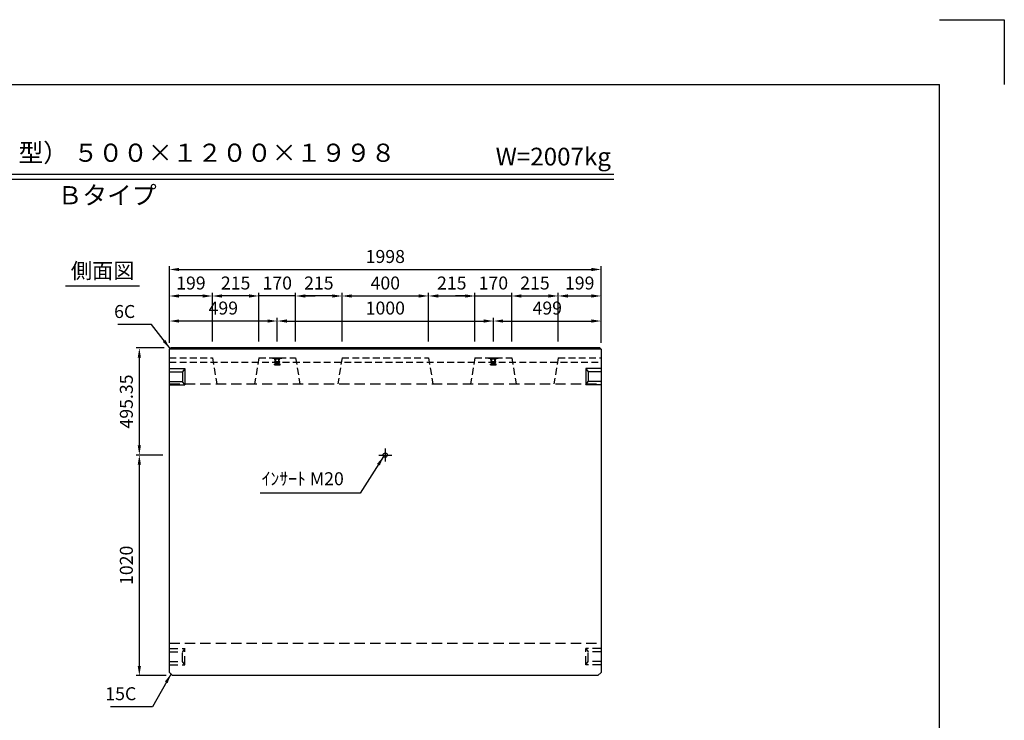
# Model space of a CAD drawing. Extents: x 0 to 8910, y 0 to 6300.
# Drawn here: x 4354 to 8910, y 3059 to 6300 of the extents above; entities that cross this region are included whole.
import ezdxf
from ezdxf.enums import TextEntityAlignment as Align

# ---------------------------------------------------------------- set-up
doc = ezdxf.new("R2010")
doc.units = 0
doc.header["$LTSCALE"] = 0.5
doc.linetypes.add('CENTER2', pattern=[28.575, 19.05, -3.175, 3.175, -3.175])
doc.linetypes.add('HIDDEN2', pattern=[4.7625, 3.175, -1.5875])
doc.layers.get('0').update_dxf_attribs({"linetype": 'CONTINUOUS'})
doc.layers.get('DEFPOINTS').update_dxf_attribs({"linetype": 'CONTINUOUS'})
for name, color, linetype in [('寸法引出', 2, 'CONTINUOUS'), ('枠', 3, 'CONTINUOUS'), ('ｲﾝｻｰﾄ', 1, 'CONTINUOUS')]:
    doc.layers.add(name, color=color, linetype=linetype)
doc.styles.add('SANWA', font='MSMINCHO.TTF')
doc.dimstyles.new('SANWA', dxfattribs={"dimtxt": 2.5, "dimasz": 2.5, "dimexe": 1, "dimexo": 1, "dimgap": 0, "dimtad": 1, "dimdec": 4, "dimdsep": 46, "dimtxsty": 'SANWA', "dimcen": 0, "dimclrd": 2, "dimclre": 2, "dimclrt": 2, "dimadec": 0, "dimazin": 0, "dimtfac": 1, "dimtdec": 4, "dimtix": 1, "dimtmove": 0, "dimatfit": 3, "dimfxl": 1, "dimtolj": 1, "dimtzin": 0, "dimarcsym": 0})

# ---------------------------------------------------------------- blocks, each defined once
blk = doc.blocks.new('*D184')
at = {"layer": 'DEFPOINTS', "color": 0, "ltscale": 30}
for p in [(5052.8, 4781.5), (4907.6, 4286.2), (5046.8, 4286.2)]:
    blk.add_point(p, dxfattribs=at)
at = {"layer": '寸法引出', "lineweight": -2, "ltscale": 30}
for p, q in [((5022.8, 4781.5), (4892.6, 4781.5)), ((4907.6, 4736.5), (4907.6, 4331.2)), ((5016.8, 4286.2), (4892.6, 4286.2))]:
    blk.add_line(p, q, dxfattribs=at)
at = {"layer": '寸法引出', "ltscale": 30}
for points in [[(4900.1, 4736.5), (4915.1, 4736.5), (4907.6, 4781.5)], [(4900.1, 4331.2), (4915.1, 4331.2), (4907.6, 4286.2)]]:
    blk.add_solid(points, dxfattribs=at)
at = {"layer": '寸法引出', "ltscale": 30, "insert": (4847.6, 4533.9), "char_height": 60, "attachment_point": 5, "rotation": 90, "style": 'SANWA'}
blk.add_mtext('\\A1;495.35', dxfattribs=at)
blk = doc.blocks.new('*D185')
at = {"layer": 'DEFPOINTS', "color": 0, "ltscale": 30}
for p in [(5046.8, 4286.2), (4907.6, 3266.2), (5061.8, 3266.2)]:
    blk.add_point(p, dxfattribs=at)
at = {"layer": '寸法引出', "lineweight": -2, "ltscale": 30}
for p, q in [((5016.8, 4286.2), (4892.6, 4286.2)), ((4907.6, 4241.2), (4907.6, 3311.2)), ((5031.8, 3266.2), (4892.6, 3266.2))]:
    blk.add_line(p, q, dxfattribs=at)
at = {"layer": '寸法引出', "ltscale": 30}
for points in [[(4900.1, 4241.2), (4915.1, 4241.2), (4907.6, 4286.2)], [(4900.1, 3311.2), (4915.1, 3311.2), (4907.6, 3266.2)]]:
    blk.add_solid(points, dxfattribs=at)
at = {"layer": '寸法引出', "ltscale": 30, "insert": (4847.6, 3776.2), "char_height": 60, "attachment_point": 5, "rotation": 90, "style": 'SANWA'}
blk.add_mtext('\\A1;1020', dxfattribs=at)
blk = doc.blocks.new('*D210')
at = {"layer": 'DEFPOINTS', "color": 0, "ltscale": 30}
for p in [(6545.8, 4906.2), (5545.8, 4781.5), (6545.8, 4781.5)]:
    blk.add_point(p, dxfattribs=at)
at = {"layer": '寸法引出', "lineweight": -2, "ltscale": 30}
for p, q in [((5545.8, 4811.5), (5545.8, 4921.2)), ((6545.8, 4811.5), (6545.8, 4921.2)), ((5590.8, 4906.2), (6500.8, 4906.2))]:
    blk.add_line(p, q, dxfattribs=at)
at = {"layer": '寸法引出', "ltscale": 30}
for points in [[(5590.8, 4913.7), (5590.8, 4898.7), (5545.8, 4906.2)], [(6500.8, 4913.7), (6500.8, 4898.7), (6545.8, 4906.2)]]:
    blk.add_solid(points, dxfattribs=at)
at = {"layer": '寸法引出', "ltscale": 30, "insert": (6045.8, 4966.2), "char_height": 60, "attachment_point": 5, "style": 'SANWA'}
blk.add_mtext('\\A1;1000', dxfattribs=at)
blk = doc.blocks.new('*D211')
at = {"layer": 'DEFPOINTS', "color": 0, "ltscale": 30}
for p in [(7044.8, 4906.2), (6545.8, 4781.5), (7044.8, 4775.5)]:
    blk.add_point(p, dxfattribs=at)
at = {"layer": '寸法引出', "lineweight": -2, "ltscale": 30}
for p, q in [((6545.8, 4811.5), (6545.8, 4921.2)), ((7044.8, 4805.5), (7044.8, 4921.2)), ((6590.8, 4906.2), (6999.8, 4906.2))]:
    blk.add_line(p, q, dxfattribs=at)
at = {"layer": '寸法引出', "ltscale": 30}
for points in [[(6590.8, 4913.7), (6590.8, 4898.7), (6545.8, 4906.2)], [(6999.8, 4913.7), (6999.8, 4898.7), (7044.8, 4906.2)]]:
    blk.add_solid(points, dxfattribs=at)
at = {"layer": '寸法引出', "ltscale": 30, "insert": (6795.3, 4966.2), "char_height": 60, "attachment_point": 5, "style": 'SANWA'}
blk.add_mtext('\\A1;499', dxfattribs=at)
blk = doc.blocks.new('*D212')
at = {"layer": 'DEFPOINTS', "color": 0, "ltscale": 30}
for p in [(5046.8, 4906.2), (5046.8, 4775.5), (5545.8, 4781.5)]:
    blk.add_point(p, dxfattribs=at)
at = {"layer": '寸法引出', "lineweight": -2, "ltscale": 30}
for p, q in [((5046.8, 4805.5), (5046.8, 4921.2)), ((5545.8, 4811.5), (5545.8, 4921.2)), ((5500.8, 4906.2), (5091.8, 4906.2))]:
    blk.add_line(p, q, dxfattribs=at)
at = {"layer": '寸法引出', "ltscale": 30}
for points in [[(5091.8, 4913.7), (5091.8, 4898.7), (5046.8, 4906.2)], [(5500.8, 4913.7), (5500.8, 4898.7), (5545.8, 4906.2)]]:
    blk.add_solid(points, dxfattribs=at)
at = {"layer": '寸法引出', "ltscale": 30, "insert": (5296.3, 4966.2), "char_height": 60, "attachment_point": 5, "style": 'SANWA'}
blk.add_mtext('\\A1;499', dxfattribs=at)
blk = doc.blocks.new('*D213')
at = {"layer": 'DEFPOINTS', "color": 0, "ltscale": 30}
for p in [(6245.8, 5022), (5845.8, 4781.5), (6245.8, 4781.5)]:
    blk.add_point(p, dxfattribs=at)
at = {"layer": '寸法引出', "lineweight": -2, "ltscale": 30}
for p, q in [((5845.8, 4811.5), (5845.8, 5037)), ((5890.8, 5022), (6200.8, 5022)), ((6245.8, 4811.5), (6245.8, 5037))]:
    blk.add_line(p, q, dxfattribs=at)
at = {"layer": '寸法引出', "ltscale": 30}
for points in [[(5890.8, 5029.5), (5890.8, 5014.5), (5845.8, 5022)], [(6200.8, 5029.5), (6200.8, 5014.5), (6245.8, 5022)]]:
    blk.add_solid(points, dxfattribs=at)
at = {"layer": '寸法引出', "ltscale": 30, "insert": (6045.8, 5082), "char_height": 60, "attachment_point": 5, "style": 'SANWA'}
blk.add_mtext('\\A1;400', dxfattribs=at)
blk = doc.blocks.new('*D214')
at = {"layer": 'DEFPOINTS', "color": 0, "ltscale": 30}
for p in [(6460.8, 5022), (6245.8, 4781.5), (6460.8, 4781.5)]:
    blk.add_point(p, dxfattribs=at)
at = {"layer": '寸法引出', "lineweight": -2, "ltscale": 30}
for p, q in [((6245.8, 4811.5), (6245.8, 5037)), ((6290.8, 5022), (6415.8, 5022)), ((6460.8, 4811.5), (6460.8, 5037))]:
    blk.add_line(p, q, dxfattribs=at)
at = {"layer": '寸法引出', "ltscale": 30}
for points in [[(6290.8, 5029.5), (6290.8, 5014.5), (6245.8, 5022)], [(6415.8, 5029.5), (6415.8, 5014.5), (6460.8, 5022)]]:
    blk.add_solid(points, dxfattribs=at)
at = {"layer": '寸法引出', "ltscale": 30, "insert": (6353.3, 5082), "char_height": 60, "attachment_point": 5, "style": 'SANWA'}
blk.add_mtext('\\A1;215', dxfattribs=at)
blk = doc.blocks.new('*D215')
at = {"layer": 'DEFPOINTS', "color": 0, "ltscale": 30}
for p in [(6630.8, 5022), (6460.8, 4781.5), (6630.8, 4781.5)]:
    blk.add_point(p, dxfattribs=at)
at = {"layer": '寸法引出', "lineweight": -2, "ltscale": 30}
for p, q in [((6415.8, 5022), (6370.8, 5022)), ((6460.8, 4811.5), (6460.8, 5037)), ((6460.8, 5022), (6630.8, 5022)), ((6630.8, 4811.5), (6630.8, 5037)), ((6675.8, 5022), (6720.8, 5022))]:
    blk.add_line(p, q, dxfattribs=at)
at = {"layer": '寸法引出', "ltscale": 30}
for points in [[(6415.8, 5029.5), (6415.8, 5014.5), (6460.8, 5022)], [(6675.8, 5029.5), (6675.8, 5014.5), (6630.8, 5022)]]:
    blk.add_solid(points, dxfattribs=at)
at = {"layer": '寸法引出', "ltscale": 30, "insert": (6545.8, 5082), "char_height": 60, "attachment_point": 5, "style": 'SANWA'}
blk.add_mtext('\\A1;170', dxfattribs=at)
blk = doc.blocks.new('*D216')
at = {"layer": 'DEFPOINTS', "color": 0, "ltscale": 30}
for p in [(6845.8, 5022), (6630.8, 4781.5), (6845.8, 4781.5)]:
    blk.add_point(p, dxfattribs=at)
at = {"layer": '寸法引出', "lineweight": -2, "ltscale": 30}
for p, q in [((6630.8, 4811.5), (6630.8, 5037)), ((6675.8, 5022), (6800.8, 5022)), ((6845.8, 4811.5), (6845.8, 5037))]:
    blk.add_line(p, q, dxfattribs=at)
at = {"layer": '寸法引出', "ltscale": 30}
for points in [[(6675.8, 5029.5), (6675.8, 5014.5), (6630.8, 5022)], [(6800.8, 5029.5), (6800.8, 5014.5), (6845.8, 5022)]]:
    blk.add_solid(points, dxfattribs=at)
at = {"layer": '寸法引出', "ltscale": 30, "insert": (6738.3, 5082), "char_height": 60, "attachment_point": 5, "style": 'SANWA'}
blk.add_mtext('\\A1;215', dxfattribs=at)
blk = doc.blocks.new('*D217')
at = {"layer": 'DEFPOINTS', "color": 0, "ltscale": 30}
for p in [(7044.8, 5022), (6845.8, 4781.5), (7044.8, 4775.5)]:
    blk.add_point(p, dxfattribs=at)
at = {"layer": '寸法引出', "lineweight": -2, "ltscale": 30}
for p, q in [((6845.8, 4811.5), (6845.8, 5037)), ((6890.8, 5022), (6999.8, 5022)), ((7044.8, 4805.5), (7044.8, 5037))]:
    blk.add_line(p, q, dxfattribs=at)
at = {"layer": '寸法引出', "ltscale": 30}
for points in [[(6890.8, 5029.5), (6890.8, 5014.5), (6845.8, 5022)], [(6999.8, 5029.5), (6999.8, 5014.5), (7044.8, 5022)]]:
    blk.add_solid(points, dxfattribs=at)
at = {"layer": '寸法引出', "ltscale": 30, "insert": (6945.3, 5082), "char_height": 60, "attachment_point": 5, "style": 'SANWA'}
blk.add_mtext('\\A1;199', dxfattribs=at)
blk = doc.blocks.new('*D218')
at = {"layer": 'DEFPOINTS', "color": 0, "ltscale": 30}
for p in [(5630.8, 5022), (5630.8, 4781.5), (5845.8, 4781.5)]:
    blk.add_point(p, dxfattribs=at)
at = {"layer": '寸法引出', "lineweight": -2, "ltscale": 30}
for p, q in [((5630.8, 4811.5), (5630.8, 5037)), ((5800.8, 5022), (5675.8, 5022)), ((5845.8, 4811.5), (5845.8, 5037))]:
    blk.add_line(p, q, dxfattribs=at)
at = {"layer": '寸法引出', "ltscale": 30}
for points in [[(5675.8, 5029.5), (5675.8, 5014.5), (5630.8, 5022)], [(5800.8, 5029.5), (5800.8, 5014.5), (5845.8, 5022)]]:
    blk.add_solid(points, dxfattribs=at)
at = {"layer": '寸法引出', "ltscale": 30, "insert": (5738.3, 5082), "char_height": 60, "attachment_point": 5, "style": 'SANWA'}
blk.add_mtext('\\A1;215', dxfattribs=at)
blk = doc.blocks.new('*D219')
at = {"layer": 'DEFPOINTS', "color": 0, "ltscale": 30}
for p in [(5460.8, 5022), (5460.8, 4781.5), (5630.8, 4781.5)]:
    blk.add_point(p, dxfattribs=at)
at = {"layer": '寸法引出', "lineweight": -2, "ltscale": 30}
for p, q in [((5415.8, 5022), (5370.8, 5022)), ((5460.8, 4811.5), (5460.8, 5037)), ((5630.8, 5022), (5460.8, 5022)), ((5630.8, 4811.5), (5630.8, 5037)), ((5675.8, 5022), (5720.8, 5022))]:
    blk.add_line(p, q, dxfattribs=at)
at = {"layer": '寸法引出', "ltscale": 30}
for points in [[(5415.8, 5029.5), (5415.8, 5014.5), (5460.8, 5022)], [(5675.8, 5029.5), (5675.8, 5014.5), (5630.8, 5022)]]:
    blk.add_solid(points, dxfattribs=at)
at = {"layer": '寸法引出', "ltscale": 30, "insert": (5545.8, 5082), "char_height": 60, "attachment_point": 5, "style": 'SANWA'}
blk.add_mtext('\\A1;170', dxfattribs=at)
blk = doc.blocks.new('*D220')
at = {"layer": 'DEFPOINTS', "color": 0, "ltscale": 30}
for p in [(5245.8, 5022), (5245.8, 4781.5), (5460.8, 4781.5)]:
    blk.add_point(p, dxfattribs=at)
at = {"layer": '寸法引出', "lineweight": -2, "ltscale": 30}
for p, q in [((5245.8, 4811.5), (5245.8, 5037)), ((5415.8, 5022), (5290.8, 5022)), ((5460.8, 4811.5), (5460.8, 5037))]:
    blk.add_line(p, q, dxfattribs=at)
at = {"layer": '寸法引出', "ltscale": 30}
for points in [[(5290.8, 5029.5), (5290.8, 5014.5), (5245.8, 5022)], [(5415.8, 5029.5), (5415.8, 5014.5), (5460.8, 5022)]]:
    blk.add_solid(points, dxfattribs=at)
at = {"layer": '寸法引出', "ltscale": 30, "insert": (5353.3, 5082), "char_height": 60, "attachment_point": 5, "style": 'SANWA'}
blk.add_mtext('\\A1;215', dxfattribs=at)
blk = doc.blocks.new('*D221')
at = {"layer": 'DEFPOINTS', "color": 0, "ltscale": 30}
for p in [(5046.8, 5022), (5046.8, 4775.5), (5245.8, 4781.5)]:
    blk.add_point(p, dxfattribs=at)
at = {"layer": '寸法引出', "lineweight": -2, "ltscale": 30}
for p, q in [((5046.8, 4805.5), (5046.8, 5037)), ((5200.8, 5022), (5091.8, 5022)), ((5245.8, 4811.5), (5245.8, 5037))]:
    blk.add_line(p, q, dxfattribs=at)
at = {"layer": '寸法引出', "ltscale": 30}
for points in [[(5091.8, 5029.5), (5091.8, 5014.5), (5046.8, 5022)], [(5200.8, 5029.5), (5200.8, 5014.5), (5245.8, 5022)]]:
    blk.add_solid(points, dxfattribs=at)
at = {"layer": '寸法引出', "ltscale": 30, "insert": (5146.3, 5082), "char_height": 60, "attachment_point": 5, "style": 'SANWA'}
blk.add_mtext('\\A1;199', dxfattribs=at)
blk = doc.blocks.new('*D222')
at = {"layer": 'DEFPOINTS', "color": 0, "ltscale": 30}
for p in [(7044.8, 5144.7), (5046.8, 4775.5), (7044.8, 4775.5)]:
    blk.add_point(p, dxfattribs=at)
at = {"layer": '寸法引出', "lineweight": -2, "ltscale": 30}
for p, q in [((5046.8, 4805.5), (5046.8, 5159.7)), ((7044.8, 4805.5), (7044.8, 5159.7)), ((5091.8, 5144.7), (6999.8, 5144.7))]:
    blk.add_line(p, q, dxfattribs=at)
at = {"layer": '寸法引出', "ltscale": 30}
for points in [[(5091.8, 5152.2), (5091.8, 5137.2), (5046.8, 5144.7)], [(6999.8, 5152.2), (6999.8, 5137.2), (7044.8, 5144.7)]]:
    blk.add_solid(points, dxfattribs=at)
at = {"layer": '寸法引出', "ltscale": 30, "insert": (6045.8, 5204.7), "char_height": 60, "attachment_point": 5, "style": 'SANWA'}
blk.add_mtext('\\A1;1998', dxfattribs=at)

msp = doc.modelspace()

# ---------------------------------------------------------------- linework, layer by layer
for p, q in [((8609.99999, 6300.00001), (8909.99999, 6300.00001)), ((8909.99999, 6300.00001), (8909.99999, 6000.00001)), ((2567.59116, 5586.15572), (7103.75534, 5586.15572)), ((2567.59116, 5562.15572), (7103.75534, 5562.15572)), ((4565.33704, 5068.79128), (4908.24187, 5068.79128))]:
    msp.add_line(p, q)
at = {"ltscale": 20}
for p, q in [((5046.77124, 4775.5393), (5052.77124, 4781.5393)), ((7044.77124, 4775.5393), (5046.77124, 4775.5393)), ((7038.77124, 4781.5393), (5052.77124, 4781.5393)), ((7038.77124, 4781.5393), (7044.77124, 4775.5393))]:
    msp.add_line(p, q, dxfattribs=at)
at = {"ltscale": 30}
for p, q in [((5046.77124, 3281.1893), (5046.77124, 4775.5393)), ((7044.77124, 4775.5393), (7044.77124, 3281.1893)), ((6015.77124, 4286.1893), (6075.77124, 4286.1893)), ((5046.77124, 3281.1893), (5061.77124, 3266.1893)), ((7029.77124, 3266.1893), (7044.77124, 3281.1893)), ((7029.77124, 3266.1893), (5061.77124, 3266.1893))]:
    msp.add_line(p, q, dxfattribs=at)
at = {"linetype": 'HIDDEN2', "ltscale": 20}
for p, q in [((5046.77124, 4736.1893), (5245.77124, 4736.1893)), ((5046.77124, 4716.1893), (7044.77124, 4716.1893)), ((5245.77124, 4736.1893), (5265.77124, 4616.1893)), ((5460.77124, 4736.1893), (5440.77124, 4616.1893)), ((5460.77124, 4736.1893), (5630.77124, 4736.1893)), ((5630.77124, 4736.1893), (5650.77124, 4616.1893)), ((5845.77124, 4736.1893), (5825.77124, 4616.1893)), ((5845.77124, 4736.1893), (6245.77124, 4736.1893)), ((6245.77124, 4736.1893), (6265.77124, 4616.1893)), ((6460.77124, 4736.1893), (6440.77124, 4616.1893)), ((6460.77124, 4736.1893), (6630.77124, 4736.1893)), ((6630.77124, 4736.1893), (6650.77124, 4616.1893)), ((6845.77124, 4736.1893), (6825.77124, 4616.1893)), ((6845.77124, 4736.1893), (7044.77124, 4736.1893))]:
    msp.add_line(p, q, dxfattribs=at)
at = {"ltscale": 25}
for p, q in [((5046.77124, 4686.1893), (5117.77124, 4686.1893)), ((5046.77124, 4671.1893), (5107.77124, 4671.1893)), ((5117.77124, 4686.1893), (5107.77124, 4671.1893)), ((5107.77124, 4671.1893), (5107.77124, 4626.1893)), ((5117.77124, 4686.1893), (5117.77124, 4611.1893)), ((7044.77124, 4686.1893), (6973.77124, 4686.1893)), ((6973.77124, 4686.1893), (6973.77124, 4611.1893)), ((6973.77124, 4686.1893), (6983.77124, 4671.1893)), ((7044.77124, 4671.1893), (6983.77124, 4671.1893)), ((6983.77124, 4671.1893), (6983.77124, 4626.1893)), ((5046.77124, 4626.1893), (5107.77124, 4626.1893)), ((5046.77124, 4611.1893), (5117.77124, 4611.1893)), ((5117.77124, 4611.1893), (5107.77124, 4626.1893)), ((6973.77124, 4611.1893), (6983.77124, 4626.1893)), ((7044.77124, 4611.1893), (6973.77124, 4611.1893)), ((7044.77124, 4626.1893), (6983.77124, 4626.1893))]:
    msp.add_line(p, q, dxfattribs=at)
at = {"linetype": 'HIDDEN2', "ltscale": 30}
for p, q in [((5046.77124, 4616.1893), (7044.77124, 4616.1893)), ((5046.77124, 3416.1893), (7044.77124, 3416.1893))]:
    msp.add_line(p, q, dxfattribs=at)
at = {"linetype": 'CENTER2', "ltscale": 30}
msp.add_line((6045.77124, 4316.1893), (6045.77124, 4256.1893), dxfattribs=at)
at = {"linetype": 'HIDDEN2', "ltscale": 25}
for p, q in [((5046.77124, 3391.1893), (5117.77124, 3391.1893)), ((5046.77124, 3376.1893), (5107.77124, 3376.1893)), ((5117.77124, 3391.1893), (5107.77124, 3376.1893)), ((5107.77124, 3331.1893), (5107.77124, 3376.1893)), ((5117.77124, 3316.1893), (5117.77124, 3391.1893)), ((6973.77124, 3316.1893), (6973.77124, 3391.1893)), ((7044.77124, 3391.1893), (6973.77124, 3391.1893)), ((6973.77124, 3391.1893), (6983.77124, 3376.1893)), ((6983.77124, 3331.1893), (6983.77124, 3376.1893)), ((7044.77124, 3376.1893), (6983.77124, 3376.1893)), ((5046.77124, 3331.1893), (5107.77124, 3331.1893)), ((5117.77124, 3316.1893), (5107.77124, 3331.1893)), ((6973.77124, 3316.1893), (6983.77124, 3331.1893)), ((7044.77124, 3331.1893), (6983.77124, 3331.1893)), ((5046.77124, 3316.1893), (5117.77124, 3316.1893)), ((7044.77124, 3316.1893), (6973.77124, 3316.1893))]:
    msp.add_line(p, q, dxfattribs=at)
at = {"ltscale": 30}
msp.add_circle((6045.77124, 4286.1893), 10, dxfattribs=at)
at = {"layer": '枠'}
for p in [(749.99999, 6000.00001), (8609.99999, 300.00001)]:
    msp.add_line(p, (8609.99999, 6000.00001), dxfattribs=at)
at = {"layer": 'ｲﾝｻｰﾄ', "ltscale": 15}
for p, q in [((5523.77124, 4736.1893), (5523.77124, 4734.1893)), ((5523.77124, 4736.1893), (5567.77124, 4736.1893)), ((5523.77124, 4734.1893), (5532.77124, 4733.1893)), ((5523.77124, 4734.1893), (5567.77124, 4734.1893)), ((5532.77124, 4733.1893), (5534.77124, 4731.1893)), ((5532.77124, 4733.1893), (5558.77124, 4733.1893)), ((5532.77124, 4703.6893), (5532.77124, 4706.6893)), ((5533.27124, 4707.1893), (5536.27124, 4707.1893)), ((5533.27124, 4703.1893), (5558.27124, 4703.1893)), ((5533.77124, 4717.1893), (5536.27124, 4719.1893)), ((5533.77124, 4716.1893), (5533.77124, 4717.1893)), ((5533.77124, 4717.1893), (5557.77124, 4717.1893)), ((5533.77124, 4716.1893), (5557.77124, 4716.1893)), ((5536.27124, 4719.1893), (5534.77124, 4731.1893)), ((5534.77124, 4731.1893), (5556.77124, 4731.1893)), ((5536.27124, 4719.1893), (5555.27124, 4719.1893)), ((5536.77124, 4707.6893), (5536.77124, 4716.1893)), ((5554.77124, 4707.6893), (5554.77124, 4716.1893)), ((5555.27124, 4719.1893), (5556.77124, 4731.1893)), ((5557.77124, 4717.1893), (5555.27124, 4719.1893)), ((5558.27124, 4707.1893), (5555.27124, 4707.1893)), ((5558.77124, 4733.1893), (5556.77124, 4731.1893)), ((5557.77124, 4716.1893), (5557.77124, 4717.1893)), ((5567.77124, 4734.1893), (5558.77124, 4733.1893)), ((5558.77124, 4703.6893), (5558.77124, 4706.6893)), ((5567.77124, 4736.1893), (5567.77124, 4734.1893)), ((6523.77124, 4736.1893), (6523.77124, 4734.1893)), ((6523.77124, 4736.1893), (6567.77124, 4736.1893)), ((6523.77124, 4734.1893), (6532.77124, 4733.1893)), ((6523.77124, 4734.1893), (6567.77124, 4734.1893)), ((6532.77124, 4733.1893), (6534.77124, 4731.1893)), ((6532.77124, 4733.1893), (6558.77124, 4733.1893)), ((6532.77124, 4703.6893), (6532.77124, 4706.6893)), ((6533.27124, 4707.1893), (6536.27124, 4707.1893)), ((6533.27124, 4703.1893), (6558.27124, 4703.1893)), ((6533.77124, 4717.1893), (6536.27124, 4719.1893)), ((6533.77124, 4716.1893), (6533.77124, 4717.1893)), ((6533.77124, 4717.1893), (6557.77124, 4717.1893)), ((6533.77124, 4716.1893), (6557.77124, 4716.1893)), ((6536.27124, 4719.1893), (6534.77124, 4731.1893)), ((6534.77124, 4731.1893), (6556.77124, 4731.1893)), ((6536.27124, 4719.1893), (6555.27124, 4719.1893)), ((6536.77124, 4707.6893), (6536.77124, 4716.1893)), ((6554.77124, 4707.6893), (6554.77124, 4716.1893)), ((6555.27124, 4719.1893), (6556.77124, 4731.1893)), ((6557.77124, 4717.1893), (6555.27124, 4719.1893)), ((6558.27124, 4707.1893), (6555.27124, 4707.1893)), ((6558.77124, 4733.1893), (6556.77124, 4731.1893)), ((6557.77124, 4716.1893), (6557.77124, 4717.1893)), ((6567.77124, 4734.1893), (6558.77124, 4733.1893)), ((6558.77124, 4703.6893), (6558.77124, 4706.6893)), ((6567.77124, 4736.1893), (6567.77124, 4734.1893))]:
    msp.add_line(p, q, dxfattribs=at)
at = {"layer": 'ｲﾝｻｰﾄ', "linetype": 'HIDDEN2', "ltscale": 2}
for p, q in [((5536.77124, 4716.1893), (5536.77124, 4736.1893)), ((5538.77124, 4709.1893), (5538.77124, 4736.1893)), ((5538.77124, 4709.1893), (5552.77124, 4709.1893)), ((5552.77124, 4709.1893), (5552.77124, 4736.1893)), ((5554.77124, 4716.1893), (5554.77124, 4736.1893)), ((6536.77124, 4716.1893), (6536.77124, 4736.1893)), ((6538.77124, 4709.1893), (6538.77124, 4736.1893)), ((6538.77124, 4709.1893), (6552.77124, 4709.1893)), ((6552.77124, 4709.1893), (6552.77124, 4736.1893)), ((6554.77124, 4716.1893), (6554.77124, 4736.1893))]:
    msp.add_line(p, q, dxfattribs=at)
at = {"layer": 'ｲﾝｻｰﾄ', "ltscale": 15}
for centre, start, end in [((5533.27124, 4706.6893), 90, 180), ((5533.27124, 4703.6893), 180, 270), ((5536.27124, 4707.6893), 270, 0), ((5555.27124, 4707.6893), 180, 270), ((5558.27124, 4706.6893), 0, 90), ((5558.27124, 4703.6893), 270, 0), ((6533.27124, 4706.6893), 90, 180), ((6533.27124, 4703.6893), 180, 270), ((6536.27124, 4707.6893), 270, 0), ((6555.27124, 4707.6893), 180, 270), ((6558.27124, 4706.6893), 0, 90), ((6558.27124, 4703.6893), 270, 0)]:
    msp.add_arc(centre, 0.5, start, end, dxfattribs=at)

# ---------------------------------------------------------------- texts
at = {"style": 'SANWA'}
for s, height, p in [('バリアフリー側溝（Ｌ型街渠Ⅱ型） ５００×１２００×１９９８', 84, (4418.61438, 5673.6937)), ('W=2007kg', 82, (6823.13007, 5656.15681)), ('Ｂタイプ', 84, (4758.53388, 5476.95446)), ('側面図', 72, (4738.13411, 5129.70807))]:
    msp.add_text(s, height=height, dxfattribs=at).set_placement(p, align=Align.MIDDLE)
at = {"layer": '寸法引出', "ltscale": 30, "char_height": 60, "attachment_point": 6, "style": 'SANWA'}
for s, insert in [('\\A1;6C', (4888.63593, 4950.23016)), ('\\A1;ｲﾝｻｰﾄ M20', (5853.79292, 4176.66922)), ('\\A1;15C', (4893.37649, 3182.31591))]:
    msp.add_mtext(s, dxfattribs=dict(at, insert=insert))

# ---------------------------------------------------------------- dimensions: what is measured, and where the dimension line sits
at = {"layer": '寸法引出', "ltscale": 30}
for base, p1, p2, override, picture, middle in [((7044.77124, 5144.69309), (5046.77124, 4775.5393), (7044.77124, 4775.5393), {"dimscale": 30, "dimtxt": 2, "dimasz": 1.5, "dimexe": 0.5, "dimgap": 1, "dimclrd": 256, "dimclre": 256, "dimclrt": 256}, '*D222', (6045.77124, 5204.69309)), ((5046.77124, 5021.95261), (5245.77124, 4781.5393), (5046.77124, 4775.5393), {"dimscale": 30, "dimtxt": 2, "dimasz": 1.5, "dimexe": 0.5, "dimgap": 1, "dimclrd": 256, "dimclre": 256, "dimclrt": 256, "dimtmove": 1}, '*D221', (5146.27124, 5081.95261)), ((5245.77124, 5021.95261), (5460.77124, 4781.5393), (5245.77124, 4781.5393), {"dimscale": 30, "dimtxt": 2, "dimasz": 1.5, "dimexe": 0.5, "dimgap": 1, "dimclrd": 256, "dimclre": 256, "dimclrt": 256, "dimtmove": 1}, '*D220', (5353.27124, 5081.95261)), ((5460.77124, 5021.95261), (5630.77124, 4781.5393), (5460.77124, 4781.5393), {"dimscale": 30, "dimtxt": 2, "dimasz": 1.5, "dimexe": 0.5, "dimgap": 1, "dimclrd": 256, "dimclre": 256, "dimclrt": 256, "dimtmove": 1}, '*D219', (5545.77124, 5081.95261)), ((5630.77124, 5021.95261), (5845.77124, 4781.5393), (5630.77124, 4781.5393), {"dimscale": 30, "dimtxt": 2, "dimasz": 1.5, "dimexe": 0.5, "dimgap": 1, "dimclrd": 256, "dimclre": 256, "dimclrt": 256, "dimtmove": 1}, '*D218', (5738.27124, 5081.95261)), ((6245.77124, 5021.95261), (5845.77124, 4781.5393), (6245.77124, 4781.5393), {"dimscale": 30, "dimtxt": 2, "dimasz": 1.5, "dimexe": 0.5, "dimgap": 1, "dimclrd": 256, "dimclre": 256, "dimclrt": 256}, '*D213', (6045.77124, 5081.95261)), ((6460.77124, 5021.95261), (6245.77124, 4781.5393), (6460.77124, 4781.5393), {"dimscale": 30, "dimtxt": 2, "dimasz": 1.5, "dimexe": 0.5, "dimgap": 1, "dimclrd": 256, "dimclre": 256, "dimclrt": 256, "dimtmove": 1}, '*D214', (6353.27124, 5081.95261)), ((6630.77124, 5021.95261), (6460.77124, 4781.5393), (6630.77124, 4781.5393), {"dimscale": 30, "dimtxt": 2, "dimasz": 1.5, "dimexe": 0.5, "dimgap": 1, "dimclrd": 256, "dimclre": 256, "dimclrt": 256, "dimtmove": 1}, '*D215', (6545.77124, 5081.95261)), ((6845.77124, 5021.95261), (6630.77124, 4781.5393), (6845.77124, 4781.5393), {"dimscale": 30, "dimtxt": 2, "dimasz": 1.5, "dimexe": 0.5, "dimgap": 1, "dimclrd": 256, "dimclre": 256, "dimclrt": 256, "dimtmove": 1}, '*D216', (6738.27124, 5081.95261)), ((7044.77124, 5021.95261), (6845.77124, 4781.5393), (7044.77124, 4775.5393), {"dimscale": 30, "dimtxt": 2, "dimasz": 1.5, "dimexe": 0.5, "dimgap": 1, "dimclrd": 256, "dimclre": 256, "dimclrt": 256, "dimtmove": 1}, '*D217', (6945.27124, 5081.95261)), ((5046.77124, 4906.20367), (5545.77124, 4781.5393), (5046.77124, 4775.5393), {"dimscale": 30, "dimtxt": 2, "dimasz": 1.5, "dimexe": 0.5, "dimgap": 1, "dimclrd": 256, "dimclre": 256, "dimclrt": 256, "dimtmove": 1}, '*D212', (5296.27124, 4966.20367)), ((6545.77124, 4906.20367), (5545.77124, 4781.5393), (6545.77124, 4781.5393), {"dimscale": 30, "dimtxt": 2, "dimasz": 1.5, "dimexe": 0.5, "dimgap": 1, "dimclrd": 256, "dimclre": 256, "dimclrt": 256}, '*D210', (6045.77124, 4966.20367)), ((7044.77124, 4906.20367), (6545.77124, 4781.5393), (7044.77124, 4775.5393), {"dimscale": 30, "dimtxt": 2, "dimasz": 1.5, "dimexe": 0.5, "dimgap": 1, "dimclrd": 256, "dimclre": 256, "dimclrt": 256, "dimtmove": 1}, '*D211', (6795.27124, 4966.20367))]:
    dim = msp.add_linear_dim(base=base, p1=p1, p2=p2, dimstyle='SANWA', override=override, dxfattribs=at)
    dim.commit()
    dim.dimension.update_dxf_attribs({"geometry": picture, "text_midpoint": middle})
for base, p1, p2, override, picture, middle in [((4907.64826, 4286.1893), (5052.77124, 4781.5393), (5046.77124, 4286.1893), {"dimscale": 30, "dimtxt": 2, "dimasz": 1.5, "dimexe": 0.5, "dimgap": 1, "dimclrd": 256, "dimclre": 256, "dimclrt": 256}, '*D184', (4847.64826, 4533.8643)), ((4907.64826, 3266.1893), (5046.77124, 4286.1893), (5061.77124, 3266.1893), {"dimscale": 30, "dimtxt": 2, "dimasz": 1.5, "dimexe": 0.5, "dimgap": 1, "dimclrd": 256, "dimclre": 256, "dimclrt": 256, "dimtmove": 1}, '*D185', (4847.64826, 3776.1893))]:
    dim = msp.add_linear_dim(base=base, p1=p1, p2=p2, angle=90, dimstyle='SANWA', override=override, dxfattribs=at)
    dim.commit()
    dim.dimension.update_dxf_attribs({"geometry": picture, "text_midpoint": middle})

# ---------------------------------------------------------------- leaders
at = {"layer": '寸法引出', "ltscale": 30, "annotation_type": 0, "has_hookline": 1, "hookline_direction": 1}
for points, text_width in [([(5049.77124, 4778.5393), (4963.63593, 4890.23016), (4918.63593, 4890.23016)], 80.57143), ([(6038.16794, 4279.69393), (5928.79292, 4109.46922), (5883.79292, 4109.46922)], 387.42857), ([(5054.27124, 3273.6893), (4968.37649, 3122.31591), (4923.37649, 3122.31591)], 118.62857)]:
    msp.add_leader(points, dimstyle='SANWA', override={"dimscale": 30, "dimtxt": 2, "dimasz": 1.5, "dimexe": 0.5, "dimgap": 1, "dimclrd": 256, "dimclre": 256, "dimclrt": 256}, dxfattribs=dict(at, text_width=text_width))

doc.saveas('drawing.dxf')
